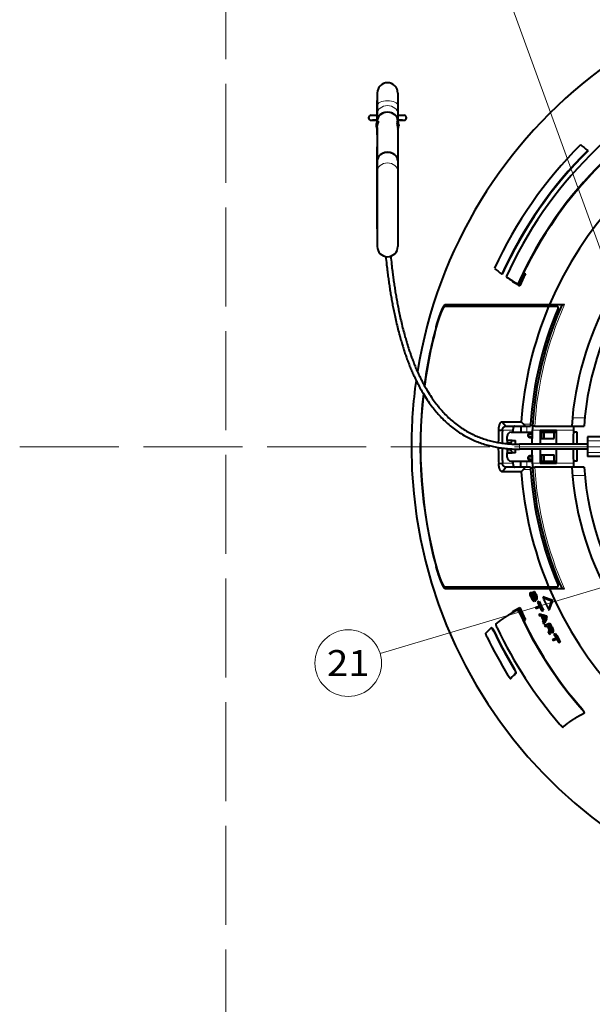
# Model space of a CAD drawing. Extents: x 0 to 841, y 0 to 594.
# Drawn here: x 0 to 69, y 407 to 527 of the extents above; entities that cross this region are included whole.
import ezdxf
from ezdxf.enums import TextEntityAlignment as Align

# ---------------------------------------------------------------- set-up
doc = ezdxf.new("R2010")
doc.units = 0
doc.linetypes.add('DASHED', pattern=[15, 12, -3])
doc.layers.get('0').update_dxf_attribs({"lineweight": 13})
doc.styles.get("Standard").update_dxf_attribs({"font": 'isocp.shx'})

# ---------------------------------------------------------------- blocks, each defined once
blk = doc.blocks.new('BLOCK46')
at = {"color": 7, "lineweight": 13}
blk.add_line((-54.456562, 9.549438), (-93.898552, 117.835335), dxfattribs=at)
blk.add_lwpolyline([(-57.325417, 13.644516), (-54.456562, 9.549438), (-54.893524, 14.530304)], dxfattribs=at)
blk.add_circle((-96.661552, 125.421005), 8.073196, dxfattribs=at)
at = {"color": 7, "lineweight": 13, "width": 0.8}
blk.add_text('20', height=6.3, dxfattribs=at).set_placement((-101.853973, 122.271004), (-91.469131, 122.271004), align=Align.FIT)
blk = doc.blocks.new('BLOCK47')
at = {"color": 7, "lineweight": 13}
blk.add_line((-31.021164, -23.148743), (-121.791328, -50.179115), dxfattribs=at)
blk.add_lwpolyline([(-35.280579, -25.767406), (-31.021164, -23.148743), (-36.019257, -23.286865)], dxfattribs=at)
blk.add_circle((-129.528748, -52.483231), 8.073196, dxfattribs=at)
at = {"color": 7, "lineweight": 13, "width": 0.8}
blk.add_text('21', height=6.3, dxfattribs=at).set_placement((-134.721161, -55.633232), (-124.336319, -55.633232), align=Align.FIT)
blk = doc.blocks.new('BLOCK55')
at = {"color": 7, "lineweight": 40}
for p, q in [((-122.5, 85.79), (-122.5, 80.39)), ((-122.5, 78.98), (-122.5, 83.96)), ((-122.5, 80.39), (-122.5, 83.79)), ((-117.5, 85.79), (-117.5, 82.7)), ((-122.5, 82.7), (-122.5, 80.7)), ((-117.5, 82.7), (-117.5, 80.7)), ((-124, 80.39), (-122.5, 80.39)), ((-124, 79.19), (-122.5, 79.19)), ((-122.5, 79.19), (-123.63, 79.19)), ((-122.5, 80.7), (-122.5, 79.12)), ((-122.5, 79.19), (-122.5, 78.98)), ((-122.5, 78.98), (-122.5, 79.19)), ((-122.5, 79.07), (-122.5, 78.98)), ((-122.5, 78.42), (-122.5, 78.98)), ((-122.5, 78.98), (-122.36, 78.98)), ((-117.64, 78.98), (-117.5, 78.98)), ((-117.5, 80.7), (-117.5, 79.12)), ((-117.5, 80.39), (-116, 80.39)), ((-116.37, 79.19), (-117.5, 79.19)), ((-117.5, 79.19), (-116, 79.19)), ((-117.5, 79.07), (-117.5, 79.12)), ((-117.5, 79.07), (-117.5, 78.98)), ((-117.5, 78.42), (-117.5, 78.98)), ((-122.5, 77.4), (-122.5, 78.42)), ((-122.5, 77.4), (-122.5, 69.37)), ((-122.5, 76.98), (-122.5, 77.4)), ((-122.5, 75.79), (-122.5, 76.98)), ((-122.5, 75.62), (-122.5, 76.98)), ((-122.5, 76.96), (-122.5, 74.54)), ((-117.5, 77.4), (-117.5, 78.42)), ((-117.5, 77.4), (-117.5, 69.37)), ((-117.3, 78.1), (-117.3, 78.03)), ((-117.3, 78.03), (-117.3, 77.86)), ((-122.5, 74.54), (-122.5, 72.74)), ((-122.5, 52.84), (-122.5, 72.74)), ((-71.38, 71.8), (-71.45, 71.87)), ((-122.5, 69.32), (-122.5, 66.77)), ((-117.5, 69.32), (-117.5, 69.37)), ((-117.5, 69.32), (-117.5, 66.77)), ((-122.5, 66.77), (-122.5, 48.58)), ((-117.5, 66.77), (-117.5, 48.58)), ((-92.2, 41.83), (-92.28, 41.87)), ((-87.02, 42.16), (-86.85, 42.06)), ((-86.85, 42.06), (-86.58, 41.91)), ((-89.69, 40.01), (-89.59, 40.18)), ((-88.21, 39.15), (-89.69, 40.01)), ((-89.68, 40.22), (-89.6, 40.17)), ((-89.59, 40.18), (-88.3, 39.43)), ((-88.21, 39.15), (-87.93, 38.99)), ((-80.94, 34), (-106.15, 34)), ((-105.99, 34.5), (-80.73, 34.5)), ((-97.23, 34), (-97.05, 34.5)), ((-90, 34.5), (-90, 34)), ((-88.5, 34.5), (-88.5, 34)), ((-78.9, 34), (-80.94, 34)), ((-80.73, 34.5), (-77.07, 34.5)), ((-92.22, 6.06), (-87.58, 6.06)), ((-92.22, 6.06), (-91.28, 5)), ((-91.28, 5), (-86.71, 5)), ((-87.69, 5), (-87.67, 3.51)), ((-87.58, 6.06), (-87.01, 5.5)), ((-86.71, 5), (-85.35, 5)), ((-85.32, 5.5), (-85.35, 5)), ((-84.29, 5), (-84.85, 5)), ((-84.29, 5), (-75.33, 5)), ((-75.33, 5), (-72.33, 5)), ((-93.05, 4.04), (-92.14, 4)), ((-91, 1.5), (-91, 2.5)), ((-90, 3.5), (-84.93, 3.5)), ((-89.6, 4), (-89.62, 3.5)), ((-84.94, 3.25), (-85.5, 3.25)), ((-83, 4), (-79, 4)), ((-83, 4), (-83, 0.6)), ((-83, 3.5), (-82.56, 3.5)), ((-82.88, 3.25), (-83, 3.25)), ((-82.82, 2.95), (-82.82, 2.55)), ((-82.56, 3.5), (-82.06, 3.5)), ((-82.56, 2), (-82.56, 3.5)), ((-82.06, 3.5), (-79.56, 3.5)), ((-82.06, 2), (-82.06, 3.5)), ((-81.52, 3.5), (-81.52, 4)), ((-79.56, 3.5), (-79, 3.5)), ((-79.56, 2), (-79.56, 3.5)), ((-79, 0.6), (-79, 4)), ((-74, 3.5), (-74.92, 3.5)), ((-74, 0.6), (-74, 3.5)), ((-71.5, 2.4), (-71.5, 1.4)), ((-65, 2.4), (-71.5, 2.4)), ((-91, 1.5), (-91, 1)), ((-89.75, 1.5), (-91, 1.5)), ((-91, 1), (-91, 0.74)), ((-90, 0.66), (-90, 1)), ((-89.75, 1.5), (-89, 1.5)), ((-89, 0.62), (-89, 1.5)), ((-71.5, 0.6), (-88, 0.6)), ((-85.5, 2.25), (-84.97, 2.25)), ((-83, 2.25), (-82.88, 2.25)), ((-83, 2), (-82.56, 2)), ((-82.56, 2), (-82.06, 2)), ((-82.06, 2), (-79.56, 2)), ((-71.5, 1.4), (-71.5, -1.4)), ((-91, -0.47), (-91, -1)), ((-91, -1), (-91, -1.5)), ((-91, -2.5), (-91, -1.5)), ((-91, -1.5), (-89.75, -1.5)), ((-90, -1), (-90, -0.54)), ((-89, -1.5), (-89.75, -1.5)), ((-89, -1.5), (-89, -0.58)), ((-71.5, -0.6), (-88, -0.6)), ((-84.97, -2.25), (-85.5, -2.25)), ((-83, -0.6), (-83, -4)), ((-83, -2), (-82.56, -2)), ((-82.88, -2.25), (-83, -2.25)), ((-82.56, -3.5), (-82.56, -2)), ((-82.56, -2), (-82.06, -2)), ((-82.06, -3.5), (-82.06, -2)), ((-82.06, -2), (-79.56, -2)), ((-79.56, -3.5), (-79.56, -2)), ((-79, -4), (-79, -0.6)), ((-74, -3.5), (-74, -0.6)), ((-71.5, -1.4), (-71.5, -2.4)), ((-93.05, -4.04), (-92.14, -4)), ((-90, -3.5), (-84.93, -3.5)), ((-89.62, -3.5), (-89.6, -4)), ((-87.69, -5), (-87.67, -3.51)), ((-85.5, -3.25), (-84.94, -3.25)), ((-83, -3.25), (-82.88, -3.25)), ((-83, -3.5), (-82.56, -3.5)), ((-83, -4), (-79, -4)), ((-82.82, -2.55), (-82.82, -2.95)), ((-82.56, -3.5), (-82.06, -3.5)), ((-82.06, -3.5), (-79.56, -3.5)), ((-81.52, -4), (-81.52, -3.5)), ((-79.56, -3.5), (-79, -3.5)), ((-74, -3.5), (-74.92, -3.5)), ((-65, -2.4), (-71.5, -2.4)), ((-92.22, -6.06), (-91.28, -5)), ((-87.58, -6.06), (-92.22, -6.06)), ((-86.71, -5), (-91.28, -5)), ((-87.01, -5.5), (-87.58, -6.06)), ((-85.35, -5), (-86.71, -5)), ((-85.35, -5), (-85.32, -5.5)), ((-84.85, -5), (-84.29, -5)), ((-75.33, -5), (-84.29, -5)), ((-72.33, -5), (-75.33, -5)), ((-106.15, -34), (-80.94, -34)), ((-80.73, -34.5), (-105.99, -34.5)), ((-97.05, -34.5), (-97.23, -34)), ((-90, -34), (-90, -34.5)), ((-88.5, -34), (-88.5, -34.5)), ((-85.44, -35.7), (-85.41, -35.48)), ((-85.38, -36.02), (-85.44, -35.7)), ((-85.41, -35.48), (-85.35, -35.39)), ((-85.35, -35.39), (-85.06, -35.25)), ((-85.24, -35.82), (-84.96, -35.68)), ((-85.21, -35.73), (-85.24, -35.82)), ((-85.24, -35.82), (-85.23, -36.02)), ((-85.21, -35.73), (-84.93, -35.61)), ((-84.94, -35.55), (-85.06, -35.25)), ((-84.96, -35.68), (-84.93, -35.63)), ((-84.94, -35.89), (-84.96, -35.68)), ((-84.94, -35.47), (-84.88, -35.37)), ((-84.93, -35.74), (-84.94, -35.47)), ((-84.87, -35.99), (-84.93, -35.74)), ((-84.88, -35.37), (-84.79, -35.33)), ((-84.79, -35.33), (-84.5, -35.2)), ((-84.79, -35.33), (-84.68, -35.35)), ((-84.71, -35.71), (-84.75, -35.8)), ((-84.75, -35.8), (-84.58, -35.72)), ((-84.75, -35.8), (-84.72, -35.99)), ((-84.67, -35.69), (-84.71, -35.71)), ((-84.68, -35.35), (-84.39, -35.22)), ((-84.68, -35.35), (-84.5, -35.54)), ((-84.58, -35.72), (-84.67, -35.69)), ((-84.47, -35.87), (-84.58, -35.72)), ((-84.39, -35.22), (-84.5, -35.2)), ((-84.5, -35.54), (-84.21, -35.41)), ((-84.5, -35.54), (-84.36, -35.75)), ((-84.21, -35.41), (-84.39, -35.22)), ((-84.36, -35.75), (-84.07, -35.62)), ((-84.36, -35.75), (-84.24, -35.97)), ((-84.07, -35.62), (-84.21, -35.41)), ((-83.95, -35.84), (-84.07, -35.62)), ((-80.94, -34), (-78.9, -34)), ((-77.07, -34.5), (-80.73, -34.5)), ((-85.28, -36.32), (-85.38, -36.02)), ((-85.23, -36.02), (-84.94, -35.89)), ((-85.23, -36.02), (-85.16, -36.26)), ((-85.16, -36.26), (-84.87, -36.13)), ((-84.94, -37.06), (-85.08, -36.78)), ((-84.96, -36.72), (-84.67, -36.59)), ((-84.96, -36.72), (-84.84, -36.94)), ((-84.87, -36.13), (-84.94, -35.89)), ((-84.8, -37.27), (-84.94, -37.06)), ((-84.79, -36.23), (-84.87, -35.99)), ((-84.67, -36.59), (-84.87, -36.13)), ((-84.84, -36.94), (-84.57, -36.81)), ((-84.84, -36.94), (-84.72, -37.09)), ((-84.61, -37.46), (-84.8, -37.27)), ((-84.72, -35.99), (-84.47, -35.87)), ((-84.72, -35.99), (-84.67, -36.17)), ((-84.72, -37.09), (-84.53, -37.01)), ((-84.72, -37.09), (-84.61, -37.18)), ((-84.67, -36.17), (-84.38, -36.04)), ((-84.6, -36.72), (-84.67, -36.59)), ((-84.57, -36.81), (-84.65, -36.57)), ((-84.61, -37.18), (-84.55, -37.15)), ((-84.48, -37.53), (-84.61, -37.46)), ((-84.53, -37.01), (-84.57, -36.81)), ((-84.55, -37.15), (-84.53, -37.01)), ((-84.52, -36.52), (-84.23, -36.38)), ((-84.52, -36.52), (-84.42, -36.81)), ((-84.37, -37.48), (-84.48, -37.53)), ((-84.37, -36.03), (-84.47, -35.87)), ((-84.42, -36.81), (-84.16, -36.69)), ((-84.42, -36.81), (-84.36, -37.06)), ((-84.38, -36.04), (-84.39, -36)), ((-84.23, -36.38), (-84.38, -36.04)), ((-84.34, -37.33), (-84.37, -37.48)), ((-84.37, -37.48), (-84.09, -37.35)), ((-84.36, -37.06), (-84.1, -36.94)), ((-84.36, -37.06), (-84.34, -37.33)), ((-84.34, -37.33), (-84.05, -37.19)), ((-84.24, -35.97), (-83.95, -35.84)), ((-84.18, -36.53), (-84.23, -36.38)), ((-84.17, -36.56), (-84.22, -36.38)), ((-84.18, -36.77), (-84.16, -36.69)), ((-84.16, -36.69), (-84.17, -36.56)), ((-84.12, -36.26), (-83.83, -36.13)), ((-84.12, -36.26), (-84.02, -36.56)), ((-84.09, -37.35), (-84.05, -37.19)), ((-84.05, -37.19), (-84.06, -37.04)), ((-84.03, -37.11), (-83.74, -36.98)), ((-83.99, -37.03), (-84.03, -37.11)), ((-84.02, -36.56), (-83.73, -36.42)), ((-84.02, -36.56), (-83.98, -36.82)), ((-83.98, -36.82), (-83.99, -37.03)), ((-83.99, -37.03), (-83.7, -36.89)), ((-83.98, -36.82), (-83.69, -36.68)), ((-83.83, -36.13), (-83.95, -35.84)), ((-83.73, -36.42), (-83.83, -36.13)), ((-83.74, -36.98), (-83.7, -36.89)), ((-83.69, -36.68), (-83.73, -36.42)), ((-83.7, -36.89), (-83.69, -36.68)), ((-83.62, -37.68), (-83.51, -37.63)), ((-83.51, -37.63), (-83.22, -37.5)), ((-82.33, -36.39), (-82.2, -36.68)), ((-82.33, -36.39), (-82.33, -36.39)), ((-79.92, -37.27), (-82.33, -36.39)), ((-82.2, -36.68), (-80.21, -37.4)), ((-82.07, -36.97), (-82.2, -36.68)), ((-81.07, -39.1), (-82.07, -36.97)), ((-80.21, -37.4), (-80.93, -39.4)), ((-80.8, -39.68), (-79.92, -37.27)), ((-80.21, -37.4), (-79.92, -37.27)), ((-89.69, -40.01), (-88.21, -39.15)), ((-89.59, -40.18), (-89.69, -40.01)), ((-89.68, -40.22), (-89.6, -40.17)), ((-88.3, -39.43), (-89.59, -40.18)), ((-88.21, -39.15), (-87.93, -38.99)), ((-84.09, -39), (-83.21, -38.59)), ((-83.05, -38.93), (-83.93, -39.34)), ((-83.28, -40.7), (-82.99, -40.56)), ((-82.51, -39.79), (-82.62, -39.84)), ((-82.51, -39.79), (-82.22, -39.65)), ((-80.93, -39.4), (-81.07, -39.1)), ((-80.93, -39.4), (-80.8, -39.68)), ((-80.8, -39.68), (-80.8, -39.68)), ((-86.85, -42.06), (-87.02, -42.16)), ((-86.85, -42.06), (-86.58, -41.91)), ((-82.76, -41.14), (-83.12, -41.03)), ((-82.33, -42.6), (-82.19, -42.26)), ((-81.98, -41.77), (-82.23, -41.28)), ((-82.15, -42.93), (-81.86, -42.79)), ((-81.92, -43.37), (-80.93, -42.91)), ((-81.85, -41.13), (-81.56, -41)), ((-81.62, -41.58), (-81.33, -41.44)), ((-81.33, -41.44), (-81.56, -41)), ((-80.93, -42.91), (-80.64, -42.78)), ((-94.86, -43.97), (-94.87, -43.97)), ((-94.86, -43.97), (-94.78, -43.93)), ((-81.31, -43.5), (-81.74, -43.7)), ((-80.86, -43.29), (-81.18, -43.44)), ((-80.99, -45.08), (-80.8, -44.43)), ((-80.78, -45.46), (-80.49, -45.33)), ((-80.61, -44.49), (-80.32, -44.35)), ((-80.61, -44.49), (-80.5, -44.64)), ((-80.41, -44.94), (-80.57, -44.74)), ((-80.5, -44.64), (-80.22, -44.51)), ((-80.5, -44.64), (-80.4, -44.73)), ((-80.49, -45.33), (-80.39, -44.96)), ((-80.23, -45.07), (-80.41, -44.94)), ((-80.4, -44.73), (-80.2, -44.64)), ((-80.4, -44.73), (-80.3, -44.76)), ((-80.24, -44.45), (-80.32, -44.35)), ((-80.3, -44.76), (-80.24, -44.73)), ((-80.22, -44.51), (-80.29, -44.34)), ((-80.24, -44.73), (-80.2, -44.64)), ((-80.14, -45.09), (-80.23, -45.07)), ((-80.22, -44.23), (-79.92, -44.1)), ((-80.22, -44.23), (-80.08, -44.52)), ((-80.2, -44.64), (-80.22, -44.51)), ((-80.05, -45.05), (-80.14, -45.09)), ((-80.08, -44.52), (-79.79, -44.38)), ((-80.08, -44.52), (-80.03, -44.77)), ((-80.05, -45.05), (-79.76, -44.92)), ((-80.02, -44.97), (-80.05, -45.05)), ((-80.03, -44.77), (-79.74, -44.63)), ((-80.03, -44.77), (-80.02, -44.97)), ((-80.02, -44.97), (-79.73, -44.83)), ((-79.79, -44.38), (-79.92, -44.1)), ((-79.74, -44.63), (-79.79, -44.38)), ((-79.76, -44.92), (-79.73, -44.83)), ((-79.73, -44.83), (-79.74, -44.63)), ((-79.54, -45.43), (-79.25, -45.3)), ((-80.03, -46.77), (-79.14, -46.35)), ((-78.95, -46.68), (-79.84, -47.09)), ((-79.65, -45.48), (-79.54, -45.43)), ((-78.33, -47.49), (-78.44, -47.54)), ((-78.33, -47.49), (-78.04, -47.35)), ((-90.13, -56.23), (-90.04, -56.18)), ((-90.13, -56.23), (-90.12, -56.23)), ((-90.04, -56.17), (-90.04, -56.18)), ((-72.38, -64.7), (-72.4, -64.71)), ((-72.38, -64.7), (-72.31, -64.64))]:
    blk.add_line(p, q, dxfattribs=at)
at = {"color": 7, "lineweight": 13}
for p, q in [((-108.19, 29), (-108.25, 29)), ((-87.64, 5), (-87.63, 3.5)), ((-87.01, 5.5), (-85.32, 5.5)), ((-75.17, 7), (-72.16, 7)), ((-92.14, 4), (-89.6, 4)), ((-85.5, 3.25), (-85.5, 2.95)), ((-84.95, 2.95), (-85.5, 2.95)), ((-85.5, 2.55), (-84.96, 2.55)), ((-85.5, 2.25), (-85.5, 2.55)), ((-84.91, 4), (-83, 4)), ((-82.82, 2.95), (-83, 2.95)), ((-83, 2.55), (-82.82, 2.55)), ((-79, 4), (-74.89, 4)), ((-90, 1), (-91, 1)), ((-88, -0.11), (-88, 0.6)), ((-65, 1.4), (-71.5, 1.4)), ((-91, -1), (-90, -1)), ((-88, -0.6), (-88, -0.11)), ((-85.5, -2.25), (-85.5, -2.55)), ((-65, -1.4), (-71.5, -1.4)), ((-92.14, -4), (-89.6, -4)), ((-87.63, -3.5), (-87.64, -5)), ((-84.96, -2.55), (-85.5, -2.55)), ((-85.5, -2.95), (-84.95, -2.95)), ((-85.5, -3.25), (-85.5, -2.95)), ((-84.91, -4), (-83, -4)), ((-82.82, -2.55), (-83, -2.55)), ((-83, -2.95), (-82.82, -2.95)), ((-79, -4), (-74.89, -4)), ((-85.32, -5.5), (-87.01, -5.5)), ((-72.16, -7), (-75.17, -7)), ((-81.76, -25), (-81.24, -25)), ((-108.19, -29), (-108.25, -29)), ((-87.96, -40.41), (-87.87, -40.37)), ((-94.26, -44.79), (-94.17, -44.75)), ((-89.21, -53.97), (-89.29, -54.02)), ((-88.85, -54.92), (-88.93, -54.97)), ((-90.12, -56.23), (-90.04, -56.17)), ((-72.83, -63.76), (-72.75, -63.7))]:
    blk.add_line(p, q, dxfattribs=at)
at = {"color": 7, "lineweight": 40}
for centre, radius, start, end in [((0, 0), 114.22, 180, 530.8107), ((0, 0), 100.12, 114.3784, 155.7138), ((0, 0), 96.7, 112.3576, 155.9357), ((0, 0), 96.8, 112.3576, 154.1512), ((0, 0), 96.7, 112.3576, 154.1512), ((-120, 85.79), 2.5, 0, 180), ((0, 0), 87.79, 203.1406, 516.8594), ((-124, 79.79), 0.6, 90, 270), ((-120.8, 77.92), 2, 148.1709, 178.4306), ((-119.3, 78.1), 2, 0, 26.0806), ((-116, 79.79), 0.6, 270, 90), ((-120.8, 78.03), 2, 181.5694, 211.8291), ((-119.3, 77.86), 2, 333.9194, 360), ((0, 0), 103.55, 134.9674, 155.3013), ((0, 0), 101.34, 134.8301, 155.5934), ((0, 0), 101.24, 134.83, 155.5935), ((-60.26, 87.59), 19.29, 227.9341, 234.5501), ((-120, 48.58), 2.5, 180, 360), ((-77.09, 63.3), 26.27, 229.6931, 234.6534), ((-73.11, 69.25), 33.42, 237.1207, 240.2802), ((0, 0), 96.8, 154.1512, 155.9357), ((0, 0), 96.7, 154.1512, 155.9357), ((0, 0), 96.7, 154.1512, 155.9357), ((0, 0), 96.5, 154.1597, 156.0672), ((0, 0), 96.19, 154.1733, 156.0871), ((0, 0), 72.5, 145.7743, 176.0454), ((0, 0), 75.5, 151.4642, 176.2028), ((0, 0), 87.79, 157.2138, 176.0392), ((-87.38, 33.92), 1.28, 3.533, 17.0313), ((0, 0), 85.5, 156.8728, 176.3118), ((0, 0), 85, 156.0536, 176.6277), ((-78.9, 33.7), 0.3, 336.8728, 450), ((0, 0), 112.06, 165.0021, 172.3902), ((0, 0), 112.01, 164.9949, 172.4267), ((0, 0), 114.22, 171.897, 180), ((0, 0), 112.06, 173.4099, 194.9979), ((0, 0), 112.01, 173.4448, 195.0051), ((0, 0), 85, 176.6277, 179.5956), ((0, 0), 75, 176.1774, 179.5416), ((-1.13, 0), 92.02, 177.4829, 179.3613), ((-1.14, 0), 91.09, 177.4828, 179.4442), ((-90, 2.5), 1, 90, 180), ((-85.5, 2.75), 0.5, 90, 270), ((-1.13, 0), 92.01, 180.1188, 182.5171), ((-1.15, 0), 91.08, 180.2063, 182.5172), ((-85.5, -2.75), 0.5, 90, 270), ((0, 0), 85, 180.4044, 183.3723), ((0, 0), 75, 180.4584, 183.8226), ((-90, -2.5), 1, 180, 270), ((0, 0), 87.79, 183.9608, 202.7862), ((0, 0), 85.5, 183.6882, 203.1272), ((0, 0), 85, 183.3723, 203.9464), ((0, 0), 75.5, 183.7972, 211.2028), ((0, 0), 72.5, 183.9546, 215.7743), ((-87.38, -33.92), 1.28, 342.9697, 356.4664), ((0, 0), 92.4, 202.5188, 202.7515), ((-78.9, -33.7), 0.3, 270, 383.1272), ((0, 0), 92.69, 203.068, 203.3772), ((0, 0), 92.56, 203.0651, 203.3748), ((0, 0), 92.21, 203.1356, 203.3687), ((0, 0), 92.07, 203.1328, 203.3662), ((0, 0), 91.74, 203.1261, 203.3604), ((0, 0), 91.6, 203.1232, 203.3188), ((0, 0), 91.86, 203.5965, 203.8304), ((0, 0), 91.72, 204.2582, 204.8829), ((0, 0), 91.6, 204.2572, 205.7428), ((0, 0), 91.28, 204.2546, 205.7454), ((0, 0), 96.7, 204.0643, 205.8488), ((0, 0), 96.5, 203.9328, 205.8403), ((0, 0), 96.8, 204.6724, 221.2041), ((0, 0), 96.19, 203.9129, 205.8267), ((0, 0), 96.7, 204.673, 221.2035), ((0, 0), 92.69, 204.8841, 205.1159), ((0, 0), 91.72, 205.1171, 205.7418), ((-61.69, 27.22), 71.05, 252.5501, 253.7589), ((-61.95, 27.03), 71.01, 252.5165, 253.7252), ((0, 0), 92.69, 206.0431, 206.275), ((0, 0), 92.42, 206.4338, 207.2092), ((0, 0), 92.33, 206.474, 207.1726), ((-62.31, 28), 72.08, 253.6135, 254.2943), ((0, 0), 92.69, 207.3573, 207.5893), ((-19.85, -66.64), 66.67, 157.9218, 159.1694), ((-19.38, -67.49), 67.68, 157.3186, 158.0212), ((-19.54, -66.55), 66.7, 157.8919, 159.1394), ((0, 0), 91.6, 206.6812, 206.9941), ((0, 0), 91.6, 207.9332, 208.8731), ((0, 0), 91.28, 207.9435, 208.8867), ((-79.46, -60.66), 22.72, 132.7379, 137.2288), ((0, 0), 104.36, 205.4144, 211.1731), ((0, 0), 104.27, 205.415, 211.1726), ((0, 0), 103.22, 205.1749, 220.7363), ((0, 0), 92.69, 207.8987, 208.1308), ((0, 0), 92.21, 208.1472, 208.8086), ((0, 0), 92.07, 208.152, 208.8924), ((0, 0), 92.69, 209.0985, 209.3697), ((0, 0), 91.75, 208.163, 208.9059), ((0, 0), 91.72, 208.1641, 208.9073), ((-19.79, -62.6), 63.35, 163.6278, 164.3023), ((0, 0), 91.28, 209.7522, 211.2499), ((0, 0), 106.41, 205.7358, 211.4211), ((0, 0), 92.69, 210.3002, 210.5331), ((0, 0), 91.72, 209.7295, 210.3566), ((0, 0), 91.6, 209.7356, 211.228), ((0, 0), 91.72, 210.592, 211.22), ((-75.08, -69.15), 19.8, 134.0617, 139.0645), ((-75.17, -69.19), 19.79, 134.0702, 139.0763)]:
    blk.add_arc(centre, radius, start, end, dxfattribs=at)
at = {"color": 7, "lineweight": 13}
for centre, radius, start, end in [((-81.16, 29.14), 8.45, 140.601, 144.8624), ((-85.72, 34.99), 1.01, 209.1104, 246.8999), ((-90.83, 34.03), 4.84, 359.6383, 5.5672), ((0, 0), 84.44, 155.8843, 176.6053), ((-94.55, 22.85), 12.86, 2.5582, 8.5047), ((-90.57, 22.86), 9.07, 6.7697, 13.6573), ((-79.63, 10.83), 14.61, 95.8744, 98.0254), ((-79.54, 18.48), 7.59, 100.6411, 105.0208), ((-1.38, 0), 84.94, 176.6253, 177.6384), ((-85.5, 2.75), 0.2, 90, 270), ((-1.38, 0), 84.94, 182.3616, 183.3747), ((-85.5, -2.75), 0.2, 90, 270), ((0, 0), 84.44, 183.3947, 204.1157), ((-94.55, -22.85), 12.85, 351.4949, 357.4422), ((-90.57, -22.86), 9.07, 346.3425, 353.2304), ((-79.63, -10.83), 14.61, 261.9746, 264.1256), ((-79.54, -18.48), 7.59, 254.9792, 259.3589), ((-81.16, -29.14), 8.45, 215.1375, 219.3992), ((-85.72, -34.99), 1.01, 113.1003, 150.8922), ((-90.83, -34.03), 4.84, 354.4319, 0.3617)]:
    blk.add_arc(centre, radius, start, end, dxfattribs=at)
for centre, ratio in [((-120, 82.7), 0.485646), ((-120, 80.7), 0.819152), ((-120, 66.77), 0.819152)]:
    blk.add_ellipse(centre, major_axis=(-2.5, 0), ratio=ratio, start_param=3.141593, end_param=6.283185, dxfattribs=at)
at = {"color": 7, "lineweight": 40}
for centre, major_axis, ratio, start_param, end_param in [((-120, 79.12), (2.5, 0), 0.819152, 6.283185, 9.424778), ((-120, 79.07), (-2.5, 0), 0.819152, 3.141593, 6.283185), ((-120, 79.12), (2.5, 0), 0.819152, 3.141593, 3.155555), ((-120, 79.12), (2.5, 0), 0.819152, 6.269225, 6.283185), ((-120, 69.37), (2.5, 0), 0.819152, 6.283185, 9.424778), ((-120, 69.32), (-2.5, 0), 0.819152, 3.141593, 6.283185), ((-120, 69.37), (2.5, 0), 0.819152, 3.141593, 3.155555), ((-120, 69.37), (2.5, 0), 0.819152, 6.269225, 6.283185), ((-82.88, 2.95), (0, 0.3), 0.176327, 4.712389, 6.283185), ((-82.88, 2.55), (0, 0.3), 0.176327, 3.141593, 4.712389), ((-89.75, 1), (0, -0.5), 0.5, 3.141593, 4.712389), ((-89.75, -1), (0, 0.5), 0.5, 1.570796, 3.141593), ((-82.88, -2.55), (0, -0.3), 0.176327, 1.570796, 3.141593), ((-82.88, -2.95), (0, 0.3), 0.176327, 3.141593, 4.712389)]:
    blk.add_ellipse(centre, major_axis=major_axis, ratio=ratio, start_param=start_param, end_param=end_param, dxfattribs=at)
for points, degree, knots in [([(-122.36, 78.98), (-122.34, 78.98), (-122.33, 78.97), (-122.31, 78.94), (-122.29, 78.86), (-122.29, 78.72), (-122.3, 78.63), (-122.32, 78.53), (-122.34, 78.42)], 5, [0, 0, 0, 0, 0, 0, 0.700094, 0.700094, 0.700094, 1.703461, 1.703461, 1.703461, 1.703461, 1.703461, 1.703461]), ([(-117.64, 78.98), (-117.66, 78.98), (-117.67, 78.97), (-117.69, 78.94), (-117.71, 78.86), (-117.71, 78.72), (-117.7, 78.63), (-117.68, 78.53), (-117.66, 78.42)], 5, [0, 0, 0, 0, 0, 0, 0.700094, 0.700094, 0.700094, 1.703461, 1.703461, 1.703461, 1.703461, 1.703461, 1.703461]), ([(-122.5, 77.4), (-122.5, 77.55), (-122.48, 77.72), (-122.45, 77.89), (-122.41, 78.1), (-122.37, 78.3), (-122.36, 78.34), (-122.35, 78.38), (-122.34, 78.42)], 5, [0, 0, 0, 0, 0, 0, 1.467185, 1.467185, 1.467185, 1.840014, 1.840014, 1.840014, 1.840014, 1.840014, 1.840014]), ([(-117.5, 77.4), (-117.5, 77.55), (-117.52, 77.72), (-117.55, 77.89), (-117.59, 78.1), (-117.63, 78.3), (-117.64, 78.34), (-117.65, 78.38), (-117.66, 78.42)], 5, [0, 0, 0, 0, 0, 0, 1.467185, 1.467185, 1.467185, 1.840014, 1.840014, 1.840014, 1.840014, 1.840014, 1.840014]), ([(-120.43, 46.11), (-120.36, 45.46), (-120.23, 44.25), (-120.04, 42.59), (-119.85, 41.14), (-119.66, 39.79), (-119.46, 38.44), (-119.25, 37.08), (-119.01, 35.72), (-118.76, 34.35), (-118.49, 32.95), (-118.17, 31.44), (-117.81, 29.84), (-117.39, 28.16), (-116.98, 26.61), (-116.58, 25.24), (-116.23, 24.08), (-115.87, 22.98), (-115.49, 21.87), (-115.08, 20.75), (-114.64, 19.62), (-114.18, 18.49), (-113.68, 17.37), (-113.16, 16.25), (-112.6, 15.14), (-112.01, 14.04), (-111.28, 12.77), (-110.42, 11.42), (-109.45, 10.03), (-108.46, 8.77), (-107.43, 7.58), (-106.32, 6.43), (-105.14, 5.34), (-103.87, 4.32), (-102.52, 3.38), (-101.16, 2.56), (-99.8, 1.86), (-98.47, 1.28), (-97.1, 0.77), (-95.7, 0.35), (-94.28, 0.01), (-92.83, -0.25), (-91.37, -0.44), (-89.75, -0.57), (-88.63, -0.6), (-88, -0.6)], 3, [0, 0, 0, 0, 1.969854, 3.648968, 5.001498, 6.362053, 7.73012, 9.105309, 10.487358, 11.876146, 13.271684, 14.772906, 16.496889, 18.195245, 19.97743, 21.312274, 22.46679, 23.626112, 24.79037, 25.980617, 27.199937, 28.421491, 29.649166, 30.883244, 32.124034, 33.37191, 34.627364, 36.517929, 38.168144, 39.727821, 41.304209, 42.896909, 44.505617, 46.130153, 47.770511, 49.450421, 50.897979, 52.346263, 53.801885, 55.263748, 56.730913, 58.202403, 59.677052, 61.153462, 63.047243, 63.047243, 63.047243, 63.047243]), ([(-119.23, 46.2), (-119.16, 45.55), (-119.03, 44.35), (-118.84, 42.71), (-118.66, 41.28), (-118.47, 39.94), (-118.27, 38.6), (-118.06, 37.26), (-117.83, 35.91), (-117.58, 34.56), (-117.31, 33.17), (-116.99, 31.68), (-116.64, 30.1), (-116.23, 28.44), (-115.82, 26.91), (-115.43, 25.57), (-115.08, 24.43), (-114.73, 23.34), (-114.35, 22.26), (-113.95, 21.16), (-113.52, 20.05), (-113.07, 18.95), (-112.59, 17.85), (-112.07, 16.76), (-111.53, 15.68), (-110.96, 14.61), (-110.25, 13.38), (-109.42, 12.08), (-108.48, 10.73), (-107.53, 9.52), (-106.54, 8.38), (-105.48, 7.29), (-104.35, 6.25), (-103.14, 5.28), (-101.86, 4.38), (-100.57, 3.6), (-99.28, 2.94), (-98.02, 2.39), (-96.72, 1.91), (-95.39, 1.51), (-94.02, 1.18), (-92.64, 0.93), (-91.24, 0.75), (-89.69, 0.63), (-88.61, 0.6), (-88, 0.6)], 3, [0, 0, 0, 0, 1.958592, 3.610201, 4.951284, 6.299686, 7.654952, 9.016651, 10.384433, 11.758176, 13.137784, 14.626007, 16.327482, 18.003023, 19.761008, 21.065998, 22.200659, 23.33893, 24.480852, 25.647931, 26.841632, 28.036022, 29.234713, 30.437807, 31.645451, 32.857843, 34.07515, 35.9116, 37.497745, 38.997793, 40.509414, 42.03241, 43.566662, 45.112424, 46.670476, 48.263988, 49.636722, 51.011285, 52.394348, 53.785595, 55.184625, 56.591003, 58.004049, 59.422744, 61.248486, 61.248486, 61.248486, 61.248486]), ([(-108.25, 29), (-108.2, 29.18), (-108.15, 29.35), (-108.1, 29.53), (-108, 29.88), (-107.9, 30.22), (-107.84, 30.4), (-107.68, 30.9), (-107.52, 31.39), (-107.41, 31.7), (-107.19, 32.3), (-106.98, 32.83), (-106.87, 33.08), (-106.61, 33.67), (-106.37, 34.11), (-106.23, 34.32), (-106.11, 34.46), (-106.01, 34.5), (-106, 34.5), (-106, 34.5), (-105.99, 34.5)], 5, [0, 0, 0, 0, 0, 0, 1.539611, 1.539611, 1.539611, 3.063321, 3.063321, 3.063321, 6.074401, 6.074401, 6.074401, 8.926092, 8.926092, 8.926092, 13.431403, 13.431403, 13.431403, 13.976701, 13.976701, 13.976701, 13.976701, 13.976701, 13.976701]), ([(-106.15, 34), (-106.16, 34), (-106.18, 34), (-106.19, 33.99), (-106.26, 33.95), (-106.33, 33.87), (-106.4, 33.78), (-106.53, 33.56), (-106.69, 33.26), (-106.77, 33.09), (-106.91, 32.8), (-107.04, 32.48), (-107.08, 32.38), (-107.18, 32.13), (-107.28, 31.86), (-107.33, 31.73), (-107.41, 31.52), (-107.48, 31.32), (-107.5, 31.25), (-107.55, 31.11), (-107.6, 30.97), (-107.62, 30.9), (-107.67, 30.76), (-107.71, 30.62), (-107.74, 30.55), (-107.78, 30.41), (-107.83, 30.26), (-107.85, 30.18), (-107.94, 29.91), (-108.02, 29.63), (-108.08, 29.42), (-108.13, 29.21), (-108.19, 29)], 5, [0, 0, 0, 0, 0, 0, 0.856519, 0.856519, 0.856519, 3.200427, 3.200427, 3.200427, 5.679177, 5.679177, 5.679177, 6.998184, 6.998184, 6.998184, 8.345601, 8.345601, 8.345601, 9.028174, 9.028174, 9.028174, 9.710748, 9.710748, 9.710748, 10.392316, 10.392316, 10.392316, 11.073884, 11.073884, 11.073884, 12.956664, 12.956664, 12.956664, 12.956664, 12.956664, 12.956664]), ([(-93.05, 4.04), (-93.04, 4.22), (-93.03, 4.41), (-93.01, 4.59), (-92.94, 4.94), (-92.85, 5.26), (-92.8, 5.41), (-92.69, 5.68), (-92.55, 5.88), (-92.48, 5.95), (-92.38, 6.03), (-92.29, 6.06), (-92.26, 6.06), (-92.24, 6.06), (-92.22, 6.06)], 5, [0, 0, 0, 0, 0, 0, 1.699184, 1.699184, 1.699184, 3.343433, 3.343433, 3.343433, 4.891087, 4.891087, 4.891087, 5.344565, 5.344565, 5.344565, 5.344565, 5.344565, 5.344565]), ([(-92.14, 4), (-92.14, 4.03), (-92.14, 4.06), (-92.13, 4.09), (-92.12, 4.17), (-92.1, 4.25), (-92.09, 4.29), (-92.06, 4.38), (-92.01, 4.46), (-92, 4.49), (-91.94, 4.6), (-91.87, 4.7), (-91.8, 4.77), (-91.67, 4.89), (-91.51, 4.96), (-91.44, 4.99), (-91.36, 5), (-91.28, 5)], 5, [0, 0, 0, 0, 0, 0, 0.358368, 0.358368, 0.358368, 1.064066, 1.064066, 1.064066, 1.425503, 1.425503, 1.425503, 2.504888, 2.504888, 2.504888, 3.558319, 3.558319, 3.558319, 3.558319, 3.558319, 3.558319]), ([(-89.19, 5), (-89.23, 5), (-89.28, 4.98), (-89.32, 4.95), (-89.4, 4.85), (-89.46, 4.72), (-89.49, 4.65), (-89.54, 4.5), (-89.57, 4.33), (-89.58, 4.24), (-89.59, 4.14), (-89.6, 4.04), (-89.6, 4.02), (-89.6, 4.01), (-89.6, 4)], 5, [0, 0, 0, 0, 0, 0, 0.916134, 0.916134, 0.916134, 1.719722, 1.719722, 1.719722, 2.564214, 2.564214, 2.564214, 2.673465, 2.673465, 2.673465, 2.673465, 2.673465, 2.673465]), ([(-86.71, 5), (-86.69, 5), (-86.68, 5), (-86.67, 5.01), (-86.66, 5.04), (-86.68, 5.09), (-86.69, 5.12), (-86.73, 5.19), (-86.79, 5.27), (-86.83, 5.31), (-86.88, 5.37), (-86.94, 5.44), (-86.97, 5.46), (-86.99, 5.48), (-87.01, 5.5)], 5, [0, 0, 0, 0, 0, 0, 0.349934, 0.349934, 0.349934, 0.766009, 0.766009, 0.766009, 1.23312, 1.23312, 1.23312, 1.466573, 1.466573, 1.466573, 1.466573, 1.466573, 1.466573]), ([(-92.22, -6.06), (-92.31, -6.06), (-92.4, -6.03), (-92.49, -5.95), (-92.67, -5.73), (-92.81, -5.4), (-92.88, -5.2), (-92.96, -4.85), (-93.02, -4.48), (-93.04, -4.33), (-93.05, -4.19), (-93.05, -4.04)], 5, [0, 0, 0, 0, 0, 0, 1.837644, 1.837644, 1.837644, 3.996142, 3.996142, 3.996142, 5.346465, 5.346465, 5.346465, 5.346465, 5.346465, 5.346465]), ([(-91.28, -5), (-91.38, -5), (-91.48, -4.98), (-91.59, -4.94), (-91.78, -4.81), (-91.93, -4.63), (-91.99, -4.52), (-92.07, -4.35), (-92.12, -4.18), (-92.13, -4.12), (-92.14, -4.06), (-92.14, -4)], 5, [0, 0, 0, 0, 0, 0, 1.370683, 1.370683, 1.370683, 2.765453, 2.765453, 2.765453, 3.466598, 3.466598, 3.466598, 3.466598, 3.466598, 3.466598]), ([(-89.6, -4), (-89.6, -4.09), (-89.59, -4.18), (-89.58, -4.27), (-89.55, -4.41), (-89.52, -4.54), (-89.5, -4.59), (-89.46, -4.73), (-89.4, -4.85), (-89.35, -4.91), (-89.29, -4.97), (-89.24, -4.99), (-89.22, -5), (-89.21, -5), (-89.2, -5)], 5, [0, 0, 0, 0, 0, 0, 0.825369, 0.825369, 0.825369, 1.357576, 1.357576, 1.357576, 2.366406, 2.366406, 2.366406, 2.587833, 2.587833, 2.587833, 2.587833, 2.587833, 2.587833]), ([(-87.01, -5.5), (-86.92, -5.42), (-86.84, -5.33), (-86.77, -5.24), (-86.69, -5.13), (-86.67, -5.05), (-86.66, -5.03), (-86.67, -5.01), (-86.68, -5), (-86.69, -5), (-86.7, -5), (-86.71, -5)], 5, [0, 0, 0, 0, 0, 0, 0.942419, 0.942419, 0.942419, 1.284172, 1.284172, 1.284172, 1.454157, 1.454157, 1.454157, 1.454157, 1.454157, 1.454157]), ([(-105.99, -34.5), (-106.04, -34.5), (-106.11, -34.45), (-106.2, -34.35), (-106.37, -34.1), (-106.57, -33.72), (-106.67, -33.53), (-106.86, -33.11), (-107.06, -32.63), (-107.17, -32.35), (-107.33, -31.93), (-107.48, -31.49), (-107.54, -31.32), (-107.65, -31.01), (-107.75, -30.68), (-107.81, -30.51), (-107.93, -30.11), (-108.05, -29.71), (-108.12, -29.47), (-108.18, -29.24), (-108.25, -29)], 5, [0, 0, 0, 0, 0, 0, 3.459856, 3.459856, 3.459856, 6.104936, 6.104936, 6.104936, 8.909989, 8.909989, 8.909989, 10.375304, 10.375304, 10.375304, 11.874809, 11.874809, 11.874809, 13.933877, 13.933877, 13.933877, 13.933877, 13.933877, 13.933877]), ([(-108.19, -29), (-108.15, -29.16), (-108.1, -29.32), (-108.06, -29.48), (-107.97, -29.8), (-107.87, -30.11), (-107.82, -30.28), (-107.68, -30.73), (-107.53, -31.17), (-107.43, -31.47), (-107.23, -32.01), (-107.04, -32.49), (-106.94, -32.72), (-106.76, -33.12), (-106.6, -33.44), (-106.52, -33.58), (-106.39, -33.8), (-106.27, -33.94), (-106.22, -33.98), (-106.18, -34), (-106.15, -34)], 5, [0, 0, 0, 0, 0, 0, 1.396772, 1.396772, 1.396772, 2.776852, 2.776852, 2.776852, 5.469293, 5.469293, 5.469293, 8.058141, 8.058141, 8.058141, 10.481406, 10.481406, 10.481406, 12.635903, 12.635903, 12.635903, 12.635903, 12.635903, 12.635903]), ([(-93.66, -42.92), (-93.25, -42.58), (-92.82, -42.25), (-92.36, -41.92), (-91.72, -41.48), (-91.04, -41.04), (-90.87, -40.93), (-90.54, -40.72), (-90.21, -40.53), (-90.08, -40.45), (-89.91, -40.35), (-89.76, -40.26), (-89.72, -40.24), (-89.7, -40.23), (-89.68, -40.22)], 5, [0, 0, 0, 0, 0, 0, 19.804324, 19.804324, 19.804324, 26.418714, 26.418714, 26.418714, 32.057588, 32.057588, 32.057588, 32.982588, 32.982588, 32.982588, 32.982588, 32.982588, 32.982588]), ([(-87.96, -40.41), (-88.04, -40.23), (-88.13, -40.06), (-88.23, -39.91), (-88.38, -39.72), (-88.51, -39.63), (-88.54, -39.61), (-88.57, -39.61), (-88.6, -39.61)], 5, [0, 0, 0, 0, 0, 0, 1.517673, 1.517673, 1.517673, 2.066742, 2.066742, 2.066742, 2.066742, 2.066742, 2.066742]), ([(-88.55, -39.58), (-88.52, -39.56), (-88.48, -39.56), (-88.44, -39.58), (-88.33, -39.65), (-88.21, -39.79), (-88.13, -39.9), (-88.03, -40.05), (-87.94, -40.22), (-87.92, -40.27), (-87.89, -40.32), (-87.87, -40.37)], 5, [0, 0, 0, 0, 0, 0, 0.664275, 0.664275, 0.664275, 1.784073, 1.784073, 1.784073, 2.211584, 2.211584, 2.211584, 2.211584, 2.211584, 2.211584]), ([(-93.42, -43.91), (-93.5, -43.73), (-93.58, -43.54), (-93.64, -43.35), (-93.7, -43.13), (-93.69, -42.98), (-93.68, -42.95), (-93.67, -42.93), (-93.66, -42.92)], 5, [0, 0, 0, 0, 0, 0, 1.564519, 1.564519, 1.564519, 2.115917, 2.115917, 2.115917, 2.115917, 2.115917, 2.115917]), ([(-95.85, -46.2), (-95.94, -46.02), (-96.02, -45.84), (-96.08, -45.66), (-96.15, -45.43), (-96.15, -45.3), (-96.15, -45.27), (-96.14, -45.24), (-96.13, -45.23)], 5, [0, 0, 0, 0, 0, 0, 1.542508, 1.542508, 1.542508, 2.081742, 2.081742, 2.081742, 2.081742, 2.081742, 2.081742]), ([(-94.26, -44.79), (-94.35, -44.6), (-94.45, -44.42), (-94.56, -44.25), (-94.69, -44.05), (-94.8, -43.97), (-94.83, -43.96), (-94.85, -43.96), (-94.86, -43.97)], 5, [0, 0, 0, 0, 0, 0, 1.582028, 1.582028, 1.582028, 2.132066, 2.132066, 2.132066, 2.132066, 2.132066, 2.132066]), ([(-94.78, -43.93), (-94.76, -43.92), (-94.74, -43.92), (-94.71, -43.94), (-94.62, -44), (-94.52, -44.14), (-94.45, -44.24), (-94.35, -44.41), (-94.26, -44.58), (-94.23, -44.63), (-94.2, -44.69), (-94.17, -44.75)], 5, [0, 0, 0, 0, 0, 0, 0.589556, 0.589556, 0.589556, 1.667243, 1.667243, 1.667243, 2.150546, 2.150546, 2.150546, 2.150546, 2.150546, 2.150546]), ([(-89.29, -54.02), (-89.19, -54.19), (-89.09, -54.37), (-89.01, -54.55), (-88.92, -54.77), (-88.91, -54.91), (-88.91, -54.94), (-88.92, -54.96), (-88.93, -54.97)], 5, [0, 0, 0, 0, 0, 0, 1.564857, 1.564857, 1.564857, 2.113397, 2.113397, 2.113397, 2.113397, 2.113397, 2.113397]), ([(-88.85, -54.92), (-88.84, -54.9), (-88.83, -54.88), (-88.83, -54.85), (-88.84, -54.72), (-88.91, -54.53), (-88.98, -54.39), (-89.07, -54.22), (-89.16, -54.05), (-89.18, -54.02), (-89.2, -54), (-89.21, -53.97)], 5, [0, 0, 0, 0, 0, 0, 0.58615, 0.58615, 0.58615, 1.885073, 1.885073, 1.885073, 2.119969, 2.119969, 2.119969, 2.119969, 2.119969, 2.119969]), ([(-90.8, -55.47), (-90.69, -55.65), (-90.58, -55.82), (-90.45, -55.98), (-90.3, -56.16), (-90.19, -56.23), (-90.16, -56.24), (-90.14, -56.24), (-90.13, -56.23), (-90.13, -56.23), (-90.13, -56.23), (-90.13, -56.23)], 5, [0, 0, 0, 0, 0, 0, 1.580564, 1.580564, 1.580564, 2.11265, 2.11265, 2.11265, 2.126422, 2.126422, 2.126422, 2.126422, 2.126422, 2.126422]), ([(-72.83, -63.76), (-72.69, -63.92), (-72.57, -64.08), (-72.46, -64.25), (-72.36, -64.46), (-72.34, -64.62), (-72.35, -64.65), (-72.36, -64.68), (-72.38, -64.7), (-72.38, -64.7), (-72.38, -64.7), (-72.38, -64.7)], 5, [0, 0, 0, 0, 0, 0, 1.609902, 1.609902, 1.609902, 2.147519, 2.147519, 2.147519, 2.186535, 2.186535, 2.186535, 2.186535, 2.186535, 2.186535]), ([(-72.31, -64.64), (-72.29, -64.62), (-72.27, -64.59), (-72.27, -64.54), (-72.29, -64.41), (-72.37, -64.24), (-72.43, -64.13), (-72.53, -63.97), (-72.65, -63.82), (-72.68, -63.78), (-72.72, -63.74), (-72.75, -63.7)], 5, [0, 0, 0, 0, 0, 0, 0.660048, 0.660048, 0.660048, 1.774274, 1.774274, 1.774274, 2.200305, 2.200305, 2.200305, 2.200305, 2.200305, 2.200305]), ([(-72.4, -64.71), (-72.51, -64.77), (-72.61, -64.83), (-72.72, -64.89), (-72.95, -65.01), (-73.19, -65.13), (-73.28, -65.18), (-73.52, -65.31), (-73.75, -65.45), (-73.87, -65.51), (-74.09, -65.64), (-74.31, -65.77), (-74.42, -65.84), (-74.86, -66.11), (-75.27, -66.38), (-75.57, -66.57), (-76.14, -66.97), (-76.67, -67.37), (-76.92, -67.58), (-77.16, -67.78), (-77.4, -67.98)], 5, [0, 0, 0, 0, 0, 0, 4.650012, 4.650012, 4.650012, 9.503979, 9.503979, 9.503979, 14.161462, 14.161462, 14.161462, 18.817412, 18.817412, 18.817412, 32.773974, 32.773974, 32.773974, 46.659824, 46.659824, 46.659824, 46.659824, 46.659824, 46.659824]), ([(-78.21, -67.36), (-78.08, -67.52), (-77.94, -67.67), (-77.79, -67.8), (-77.59, -67.95), (-77.46, -67.99), (-77.44, -68), (-77.41, -67.99), (-77.4, -67.98)], 5, [0, 0, 0, 0, 0, 0, 1.599936, 1.599936, 1.599936, 2.16029, 2.16029, 2.16029, 2.16029, 2.16029, 2.16029])]:
    blk.add_open_spline(points, degree=degree, knots=knots, dxfattribs=at)

msp = doc.modelspace()

# ---------------------------------------------------------------- linework, layer by layer
at = {"color": 15, "linetype": 'DASHED', "lineweight": 13}
for p, q in [((25, 594), (25, 0)), ((0, 475), (841, 475))]:
    msp.add_line(p, q, dxfattribs=at)

# ---------------------------------------------------------------- block references
at = {"lineweight": 0, "xscale": 0.5, "yscale": 0.5, "zscale": 0.5}
for name in ['BLOCK46', 'BLOCK55', 'BLOCK47']:
    msp.add_blockref(name, (104.6, 475), dxfattribs=at)

doc.saveas('drawing.dxf')
